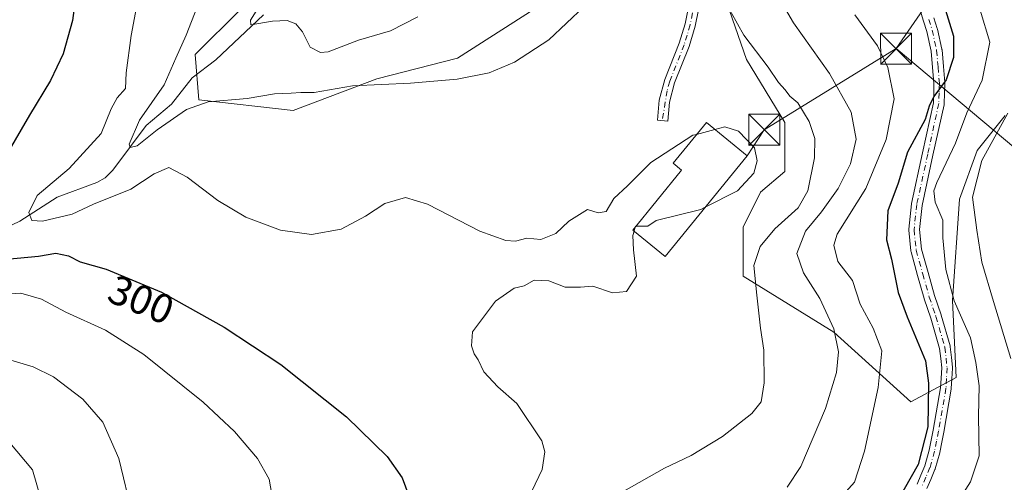
# Model space of a CAD drawing. Units: metres. Extents: x 616732 to 620156, y 4784957 to 4787330.
# Drawn here: x 618605 to 618844, y 4786659 to 4786771 of the extents above; entities that cross this region are included whole.
import ezdxf
from ezdxf.enums import TextEntityAlignment as Align

# ---------------------------------------------------------------- set-up
doc = ezdxf.new("R2010")
doc.units = ezdxf.units.M
doc.header["$MEASUREMENT"] = 0
doc.linetypes.add('DGN Style 2', pattern=[1.6480167562047852, 0.988810053722871, -0.6592067024819142])
doc.linetypes.add('DGN Style 4', pattern=[2.6384748266838614, 1.318413404963828, -0.6592067024819142, 0.001648016756204785, -0.6592067024819142])
for name, color, linetype, lineweight in [('Arbolado forestal CxS', 92, 'Continuous', 0), ('Camino Cxs', 7, 'Continuous', 0), ('Camino eje', 30, 'DGN Style 4', 13), ('Comarca CxS', 21, 'Continuous', 0), ('Comunidad Autónoma CxS', 142, 'Continuous', 0), ('Corriente natural lineal', 142, 'Continuous', 13), ('Curva de nivel maestra', 30, 'Continuous', 30), ('Curva de nivel normal', 30, 'Continuous', 0), ('Edificación Cxs', 1, 'Continuous', 13), ('Escarpado lineal', 30, 'DGN Style 2', 0), ('Municipio CxS', 4, 'Continuous', 0), ('Prado CxS', 92, 'Continuous', 0), ('Provincia CxS', 1, 'Continuous', 0), ('Rótulo de curva de nivel directora', 7, 'Continuous', 0), ('Tendido', 6, 'Continuous', 0), ('Torre de tendido puntual', 7, 'Continuous', 0)]:
    doc.layers.add(name, color=color, linetype=linetype, lineweight=lineweight)
doc.styles.add('Style-Arial', font='txt')

# ---------------------------------------------------------------- blocks, each defined once
blk = doc.blocks.new('*U15')
at = {"layer": 'Arbolado forestal CxS', "color": 92, "linetype": 'Continuous', "lineweight": 0}
for points in [[(618843.9271, 4786747.6962, 267.1520000000019), (618837.1633000001, 4786739.2391, 267.8923000000068), (618832.9351000005, 4786727.399700001, 267.9793000000063), (618831.2445, 4786702.8749, 270.8127999999998), (618832.0906999996, 4786684.2698, 273.3108000000066), (618821.0987, 4786678.350500001, 277.7707999999984), (618802.4968999998, 4786695.263699999, 285.7688999999955), (618780.5132999998, 4786708.794500001, 291.403999999995), (618780.5129000006, 4786720.6337, 293.7884999999951), (618784.7412999999, 4786729.090500001, 294.3601999999955), (618790.6590999998, 4786734.1647, 293.4137999999948), (618790.6593000004, 4786746.0034, 292.4223000000056), (618781.3585000001, 4786761.226600001, 291.3916000000027), (618773.7481000006, 4786783.2137, 291.0029000000068)], [(618729.9851000002, 4786773.4441, 285.3456000000006), (618711.3828999996, 4786761.606899999, 288.165599999993), (618691.9363000002, 4786756.5341, 288.9510000000009), (618671.6436999999, 4786748.923900001, 290.4563999999955), (618648.8141000001, 4786751.4606, 288.7624000000069), (618647.9691000005, 4786762.451500001, 289.5253999999986), (618658.9603000004, 4786773.443499999, 287.5464000000065)]]:
    blk.add_polyline3d(points, dxfattribs=at)
blk = doc.blocks.new('5TTEND')
at = {"layer": 'Escarpado lineal', "color": 7, "linetype": 'Continuous', "lineweight": 0}
for p, q in [((-0.375, 0.3754), (0.375, -0.3746)), ((0.3720000000000001, 0.3784000000000001), (-0.3720000000000001, -0.3776))]:
    blk.add_line(p, q, dxfattribs=at)
at = {"layer": 'Escarpado lineal', "color": 7, "linetype": 'Continuous', "lineweight": 0, "flags": 128}
blk.add_lwpolyline([(-0.375, -0.3746), (0.375, -0.3746), (0.375, 0.3754), (-0.375, 0.3754), (-0.3720000000000001, -0.3776)], dxfattribs=at)

msp = doc.modelspace()

# ---------------------------------------------------------------- linework, layer by layer
at = {"layer": 'Arbolado forestal CxS', "color": 92, "linetype": 'Continuous', "lineweight": 0}
for points in [[(618773.7481000006, 4786783.2137, 291.0029000000068), (618781.3585000001, 4786761.226600001, 291.3916000000027), (618790.6593000004, 4786746.0034, 292.4223000000056), (618790.6590999998, 4786734.1647, 293.4137999999948), (618784.7412999999, 4786729.090500001, 294.3601999999955), (618780.5129000006, 4786720.6337, 293.7884999999951), (618780.5132999998, 4786708.794500001, 291.403999999995), (618802.4968999998, 4786695.263699999, 285.7688999999955), (618821.0987, 4786678.350500001, 277.7707999999984), (618832.0906999996, 4786684.2698, 273.3108000000066), (618831.2445, 4786702.8749, 270.8127999999998), (618832.9351000005, 4786727.399700001, 267.9793000000063), (618837.1633000001, 4786739.2391, 267.8923000000068), (618843.9271, 4786747.6962, 267.1520000000019)], [(618658.9603000004, 4786773.443499999, 287.5464000000065), (618647.9691000005, 4786762.451500001, 289.5253999999986), (618648.8141000001, 4786751.4606, 288.7624000000069), (618671.6436999999, 4786748.923900001, 290.4563999999955), (618691.9363000002, 4786756.5341, 288.9510000000009), (618711.3828999996, 4786761.606899999, 288.165599999993), (618729.9851000002, 4786773.4441, 285.3456000000006)]]:
    msp.add_polyline3d(points, dxfattribs=at)
at = {"layer": 'Camino Cxs', "color": 7, "linetype": 'Continuous', "lineweight": 0}
for points in [[(618770.6201, 4786777.6801, 292.1692999999942), (618768.9301000005, 4786769.300100001, 292.8567000000039), (618767.4700999996, 4786764.4101, 293.2437999999966), (618763.9700999996, 4786755.590100001, 293.6736999999994), (618762.7100999998, 4786750.950099999, 294.0310999999929), (618762.2801000001, 4786746.3101, 294.5380000000005), (618759.8000999996, 4786746.540100001, 294.3233000000037), (618760.2401000002, 4786751.390100001, 293.8525999999983), (618761.5900999998, 4786756.380100001, 293.5127999999968), (618765.1001000004, 4786765.2301, 293.1524999999965), (618766.5100999996, 4786769.9101, 292.9661000000052), (618768.1501000002, 4786778.0601, 292.5402999999933)], [(618770.6201, 4786777.6801, 292.1692999999942), (618768.9301000005, 4786769.300100001, 292.8567000000039), (618767.4700999996, 4786764.4101, 293.2437999999966), (618763.9700999996, 4786755.590100001, 293.6736999999994), (618762.7100999998, 4786750.950099999, 294.0310999999929), (618762.2801000001, 4786746.3101, 294.5380000000005), (618759.8000999996, 4786746.540100001, 294.3233000000037), (618760.2401000002, 4786751.390100001, 293.8525999999983), (618761.5900999998, 4786756.380100001, 293.5127999999968), (618765.1001000004, 4786765.2301, 293.1524999999965), (618766.5100999996, 4786769.9101, 292.9661000000052), (618768.1501000002, 4786778.0601, 292.5402999999933)], [(618822.6343, 4786658.438899999, 279.6809000000067), (618823.5582999998, 4786660.612700001, 279.7329000000027), (618824.5307, 4786662.910499999, 279.8711000000039), (618825.5899, 4786666.6931, 282.9440999999933), (618826.0755000003, 4786669.125499999, 285.5908999999957), (618826.5571, 4786671.523499999, 288.3423999999941), (618828.3265000005, 4786681.7927, 289.1184999999969), (618828.4572999999, 4786684.1097, 288.5755000000063), (618828.6010999996, 4786686.567100001, 288.289499999999), (618828.3526999997, 4786688.8347, 289.276199999993), (618828.0850999998, 4786691.316299999, 290.8133999999991), (618825.9552999996, 4786698.613500001, 289.7051000000066), (618824.3642999995, 4786703.2917, 288.0179000000062), (618824.3432999998, 4786703.3595, 287.9535000000033), (618822.7732999995, 4786708.9649, 282.645199999999), (618821.1681000004, 4786714.710300001, 283.1834999999992), (618821.1398999998, 4786714.8345, 283.2526000000071), (618821.1268999996, 4786714.927100001, 283.3001999999979), (618820.6118999999, 4786719.9321, 286.2681000000011), (618820.6051000003, 4786720.065099999, 286.3555999999954), (618820.6124999998, 4786720.203299999, 286.4465000000055), (618821.2625000002, 4786726.283299999, 289.075800000006), (618821.2748999996, 4786726.3709, 289.0945000000065), (618821.2851, 4786726.4221, 289.1049999999959), (618823.9451000001, 4786738.617500001, 293.1428000000014), (618826.5937000001, 4786750.741699999, 291.5917999999947), (618826.6557, 4786753.194300001, 290.6671999999962), (618826.7187000001, 4786755.509299999, 289.2749999999942), (618826.4045000002, 4786759.323899999, 287.9398999999976), (618826.0817, 4786763.2807, 288.3935999999958), (618825.0343000004, 4786768.004100001, 288.6533999999957), (618824.2131000003, 4786770.5505, 287.6686999999947), (618823.3515, 4786773.213099999, 285.8917999999976)], [(618822.6343, 4786658.438899999, 279.6809000000067), (618823.5582999998, 4786660.612700001, 279.7329000000027), (618824.5307, 4786662.910499999, 279.8711000000039), (618825.5899, 4786666.6931, 282.9440999999933), (618826.0755000003, 4786669.125499999, 285.5908999999957), (618826.5571, 4786671.523499999, 288.3423999999941), (618828.3265000005, 4786681.7927, 289.1184999999969), (618828.4572999999, 4786684.1097, 288.5755000000063), (618828.6010999996, 4786686.567100001, 288.289499999999), (618828.3526999997, 4786688.8347, 289.276199999993), (618828.0850999998, 4786691.316299999, 290.8133999999991), (618825.9552999996, 4786698.613500001, 289.7051000000066), (618824.3642999995, 4786703.2917, 288.0179000000062), (618824.3432999998, 4786703.3595, 287.9535000000033), (618822.7732999995, 4786708.9649, 282.645199999999), (618821.1681000004, 4786714.710300001, 283.1834999999992), (618821.1398999998, 4786714.8345, 283.2526000000071), (618821.1268999996, 4786714.927100001, 283.3001999999979), (618820.6118999999, 4786719.9321, 286.2681000000011), (618820.6051000003, 4786720.065099999, 286.3555999999954), (618820.6124999998, 4786720.203299999, 286.4465000000055), (618821.2625000002, 4786726.283299999, 289.075800000006), (618821.2748999996, 4786726.3709, 289.0945000000065), (618821.2851, 4786726.4221, 289.1049999999959), (618823.9451000001, 4786738.617500001, 293.1428000000014), (618826.5937000001, 4786750.741699999, 291.5917999999947), (618826.6557, 4786753.194300001, 290.6671999999962), (618826.7187000001, 4786755.509299999, 289.2749999999942), (618826.4045000002, 4786759.323899999, 287.9398999999976), (618826.0817, 4786763.2807, 288.3935999999958), (618825.0343000004, 4786768.004100001, 288.6533999999957), (618824.2131000003, 4786770.5505, 287.6686999999947), (618823.3515, 4786773.213099999, 285.8917999999976)], [(618826.6873000005, 4786771.3497, 287.0317000000068), (618827.5274999999, 4786768.744100001, 288.3877000000066), (618827.5592999998, 4786768.626499999, 288.4541000000027), (618828.6392999999, 4786763.7565, 289.9165999999968), (618828.6505000005, 4786763.7009, 289.9306999999972), (618828.6659000004, 4786763.580900001, 289.9582999999984), (618828.9959000006, 4786759.536499999, 289.9554000000062), (618829.3157000003, 4786755.651900001, 290.9156999999978), (618829.3201000001, 4786755.545299999, 290.9775999999983), (618829.3196999999, 4786755.5097, 290.9977000000072), (618829.2547000004, 4786753.1261, 292.3429000000033), (618829.1897, 4786750.552300001, 292.6347999999998), (618829.1703000005, 4786750.3595, 292.6303000000044), (618829.1602999996, 4786750.307700001, 292.6294999999955), (618826.4852999998, 4786738.062899999, 292.7679999999964), (618823.8403000003, 4786725.936899999, 288.571100000001), (618823.2122999998, 4786720.062700001, 286.2329000000027), (618823.7021000005, 4786715.303300001, 282.0810000000056), (618825.2770999996, 4786709.665300001, 279.1781000000047), (618826.8372999998, 4786704.095100001, 281.1532000000007), (618828.4259000003, 4786699.423699999, 283.1505999999936), (618828.4430999998, 4786699.3693, 283.1705999999977), (618830.6130999997, 4786691.9343, 284.429099999994), (618830.6454999996, 4786691.7959, 284.3301000000066), (618830.6577000003, 4786691.7095, 284.289499999999), (618830.9375, 4786689.115499999, 283.3763000000035), (618831.1974999999, 4786686.7415, 282.8730000000069), (618831.2050999999, 4786686.600299999, 282.8892999999953), (618831.2028999999, 4786686.524300001, 282.9112000000023), (618831.0531000001, 4786683.9605, 283.7728999999963), (618830.9181000004, 4786681.571699999, 284.7921999999962), (618830.9013, 4786681.4243, 284.8957999999984), (618829.1158999996, 4786671.061899999, 286.3415999999997), (618829.1096999999, 4786671.029300001, 286.3215999999957), (618828.6249000002, 4786668.614900001, 284.7427000000025), (618828.1300999997, 4786666.135700001, 282.6993999999977), (618828.1070999998, 4786666.0397, 282.6128000000026), (618827.0120999999, 4786662.1295, 279.1487000000052), (618826.9817000004, 4786662.035499999, 279.1671999999962), (618826.9572999999, 4786661.9735, 279.1800999999978), (618825.9518999998, 4786659.5975, 279.5669000000053), (618825.0015000004, 4786657.3617, 279.7204000000056)], [(618826.6873000005, 4786771.3497, 287.0317000000068), (618827.5274999999, 4786768.744100001, 288.3877000000066), (618827.5592999998, 4786768.626499999, 288.4541000000027), (618828.6392999999, 4786763.7565, 289.9165999999968), (618828.6505000005, 4786763.7009, 289.9306999999972), (618828.6659000004, 4786763.580900001, 289.9582999999984), (618828.9959000006, 4786759.536499999, 289.9554000000062), (618829.3157000003, 4786755.651900001, 290.9156999999978), (618829.3201000001, 4786755.545299999, 290.9775999999983), (618829.3196999999, 4786755.5097, 290.9977000000072), (618829.2547000004, 4786753.1261, 292.3429000000033), (618829.1897, 4786750.552300001, 292.6347999999998), (618829.1703000005, 4786750.3595, 292.6303000000044), (618829.1602999996, 4786750.307700001, 292.6294999999955), (618826.4852999998, 4786738.062899999, 292.7679999999964), (618823.8403000003, 4786725.936899999, 288.571100000001), (618823.2122999998, 4786720.062700001, 286.2329000000027), (618823.7021000005, 4786715.303300001, 282.0810000000056), (618825.2770999996, 4786709.665300001, 279.1781000000047), (618826.8372999998, 4786704.095100001, 281.1532000000007), (618828.4259000003, 4786699.423699999, 283.1505999999936), (618828.4430999998, 4786699.3693, 283.1705999999977), (618830.6130999997, 4786691.9343, 284.429099999994), (618830.6454999996, 4786691.7959, 284.3301000000066), (618830.6577000003, 4786691.7095, 284.289499999999), (618830.9375, 4786689.115499999, 283.3763000000035), (618831.1974999999, 4786686.7415, 282.8730000000069), (618831.2050999999, 4786686.600299999, 282.8892999999953), (618831.2028999999, 4786686.524300001, 282.9112000000023), (618831.0531000001, 4786683.9605, 283.7728999999963), (618830.9181000004, 4786681.571699999, 284.7921999999962), (618830.9013, 4786681.4243, 284.8957999999984), (618829.1158999996, 4786671.061899999, 286.3415999999997), (618829.1096999999, 4786671.029300001, 286.3215999999957), (618828.6249000002, 4786668.614900001, 284.7427000000025), (618828.1300999997, 4786666.135700001, 282.6993999999977), (618828.1070999998, 4786666.0397, 282.6128000000026), (618827.0120999999, 4786662.1295, 279.1487000000052), (618826.9817000004, 4786662.035499999, 279.1671999999962), (618826.9572999999, 4786661.9735, 279.1800999999978), (618825.9518999998, 4786659.5975, 279.5669000000053), (618825.0015000004, 4786657.3617, 279.7204000000056)]]:
    msp.add_polyline3d(points, dxfattribs=at)
at = {"layer": 'Camino eje', "color": 30, "linetype": 'DGN Style 4', "lineweight": 13}
for points in [[(618803.9315, 4786865.9099, 286.1937000000034), (618796.0050999997, 4786856.085100001, 283.172000000006), (618793.4550999999, 4786852.9301, 281.1209999999992), (618785.8601000002, 4786843.015100001, 283.0399999999936), (618778.0975000003, 4786832.8475, 293.5926000000036), (618777.5850999998, 4786832.0801, 293.8570000000037), (618775.8101000005, 4786827.530099999, 294.5037000000011), (618774.4801000003, 4786821.345100001, 290.059500000003), (618772.0701000001, 4786803.780099999, 289.2942999999942), (618771.4250999996, 4786797.6851, 290.6867999999959), (618770.7851, 4786791.6151, 292.9331999999995), (618770.0900999998, 4786784.7751, 293.1398999999947), (618769.3850999996, 4786777.870100001, 292.3686000000016), (618767.7200999996, 4786769.6051, 292.9584999999934), (618766.9901000002, 4786767.1601, 293.0993000000017), (618766.2851, 4786764.8201, 293.1965999999957), (618762.7801000001, 4786755.985099999, 293.5960999999952), (618762.1501000002, 4786753.665100001, 293.7448000000004), (618760.9813000001, 4786746.429500001, 294.4250000000029)], [(618825.4501, 4786770.950099999, 287.3798999999999), (618826.2901, 4786768.345100001, 288.5633999999991), (618827.3701, 4786763.475099999, 289.4820000000037), (618827.7001, 4786759.4301, 289.4008000000031), (618828.0201000003, 4786755.545100001, 290.5841999999975), (618827.9550999999, 4786753.1601, 292.1445999999996), (618827.8901000004, 4786750.585100001, 292.7122999999993), (618825.2150999998, 4786738.340100001, 292.9505000000063), (618822.5551000005, 4786726.145099999, 288.9294999999984), (618821.9051000001, 4786720.065099999, 286.3435000000027), (618822.4200999998, 4786715.0601, 282.741599999994), (618824.0251000002, 4786709.315099999, 280.872000000003), (618825.5950999996, 4786703.710100001, 284.4645000000019), (618827.1951000001, 4786699.005100001, 285.8901999999944), (618829.3651000002, 4786691.5701, 287.6079000000027), (618829.6451000003, 4786688.975099999, 286.3453000000009), (618829.9051000001, 4786686.600099999, 285.5852000000014), (618829.7550999997, 4786684.0351, 286.1662000000069), (618829.6201, 4786681.645099999, 286.9744000000064), (618827.8350999998, 4786671.2851, 288.1760000000068), (618827.3501000004, 4786668.870100001, 286.0310000000027), (618826.8551000003, 4786666.390100001, 283.1821000000054), (618825.7600999996, 4786662.4801, 279.3460999999952), (618824.7550999997, 4786660.1051, 279.6206999999995), (618823.8051000005, 4786657.870100001, 279.6696999999986)]]:
    msp.add_polyline3d(points, dxfattribs=at)
at = {"layer": 'Comarca CxS', "color": 21, "linetype": 'Continuous', "lineweight": 0}
msp.add_3dface([(620156.2200009248, 4785016.139982119), (616771.3200009003, 4784957.139982119), (616731.5500008997, 4787270.749982096), (620115.3100009265, 4787329.739982097)], dxfattribs=at)
at = {"layer": 'Comunidad Autónoma CxS', "color": 142, "linetype": 'Continuous', "lineweight": 0}
msp.add_3dface([(620156.2200009248, 4785016.139982119), (616771.3200009003, 4784957.139982119), (616731.5500008997, 4787270.749982096), (620115.3100009265, 4787329.739982097)], dxfattribs=at)
at = {"layer": 'Corriente natural lineal', "color": 142, "linetype": 'Continuous', "lineweight": 13}
msp.add_polyline3d([(618593.2644999997, 4786716.337400001, 299.1820000000007), (618605.4879000002, 4786722.098999999, 296.3169000000053), (618614.5268000001, 4786727.8862, 294.6530999999959), (618624.1541999998, 4786731.438100001, 293.3369999999995), (618626.1459999997, 4786732.637800001, 293.2878000000055), (618628.0025000004, 4786734.4871, 293.3041999999987), (618636.1069999998, 4786745.2873, 291.0206999999937), (618642.1925999997, 4786750.4465, 289.6667000000016), (618647.2052999996, 4786756.782299999, 288.4208000000072), (618652.9115000004, 4786761.172700001, 287.9055999999982), (618664.4561000001, 4786772.075999999, 285.2488000000012)], dxfattribs=at)
at = {"layer": 'Curva de nivel maestra', "color": 30, "linetype": 'Continuous', "lineweight": 30, "flags": 128}
for points, elevation in [([(618595.4100000003, 4786841.520099999), (618606.7400000002, 4786823.200099999), (618612.8300000001, 4786812.3101), (618615.7300000006, 4786804.6801), (618618.5899999999, 4786792.030099999), (618619.4199999999, 4786779.300100001), (618618.2800000003, 4786770.6801), (618615.9600000001, 4786762.620100001), (618612.9400000004, 4786756.190099999), (618607.8300000001, 4786747.780099999), (618602.3799999999, 4786738.3101)], 300), ([(618829.4800000006, 4786773.220100001), (618831.4400000004, 4786766.870100001), (618831.4699999997, 4786761.700099999), (618829.6900000004, 4786756.3101), (618826.6699999999, 4786752.3101), (618825.5499999998, 4786749.9801), (618824.5999999996, 4786746.7401), (618820.3300000001, 4786738.840100001), (618818.04, 4786731.300100001), (618815.5700000003, 4786724.6501), (618815.2000000002, 4786717.600099999), (618816.4199999999, 4786712.9301), (618818.0499999998, 4786704.8201), (618820.2000000002, 4786698.9901), (618824.6900000004, 4786688.3301), (618825.3899999997, 4786682.9301), (618825.2599999999, 4786672.360099999), (618822.9000000004, 4786663.200099999), (618817.8300000001, 4786654.2501)], 275), ([(618602.2999999998, 4786712.9301), (618610.0199999996, 4786713.620100001), (618614.2000000002, 4786714.3301), (618617.29, 4786713.720100001), (618620.0999999996, 4786712.2301), (618626.4000000004, 4786710.460100001), (618639.7699999996, 4786704.9001), (618654.9800000006, 4786696.470100001), (618668.6299999999, 4786687.4001), (618684.5700000003, 4786674.780099999), (618694.4299999997, 4786665.1601), (618698.0099999999, 4786659.9801), (618700.2300000006, 4786654.0701)], 300)]:
    msp.add_lwpolyline(points, dxfattribs=dict(at, elevation=elevation))
at = {"layer": 'Curva de nivel normal', "color": 30, "linetype": 'Continuous', "lineweight": 0, "flags": 128}
for points, elevation in [([(618635.9699999997, 4786786.02), (618632.4600000001, 4786767.050000001), (618631.2699999996, 4786758.039999999), (618631.1200000001, 4786754.24), (618629.0800000001, 4786751.980000001), (618627.5800000001, 4786749.310000001), (618625.2000000002, 4786743.359999999), (618617.4800000006, 4786734.83), (618609.6799999997, 4786728.34), (618607.7000000002, 4786724.24), (618608.4000000004, 4786722.25), (618610.9900000002, 4786722.07), (618618.2100000001, 4786723.789999999), (618623.3200000003, 4786726.26), (618632.3399999999, 4786729.859999999), (618638, 4786733.58), (618641.5700000003, 4786735.109999999), (618646.0199999996, 4786732.789999999), (618653.4600000001, 4786727.130000001), (618660.1600000003, 4786723.100000001), (618668.5700000003, 4786719.92), (618676.1299999999, 4786718.92), (618683.2599999999, 4786720.180000001), (618689.1699999999, 4786723.33), (618693.8300000001, 4786726.4), (618698.8300000001, 4786727.869999999), (618704.1600000003, 4786726.230000001), (618716.8499999996, 4786719.65), (618723.0800000001, 4786717.4), (618725.4699999997, 4786717.25), (618728.1799999997, 4786718.029999999), (618731.5800000001, 4786717.699999999), (618735.2100000001, 4786719.109999999), (618738.3700000001, 4786722.140000001), (618742.8799999999, 4786724.960000001), (618745.4900000002, 4786724.130000001), (618747.3899999997, 4786724.42), (618749.25, 4786727.600000001), (618752.5800000001, 4786730.65), (618758.2300000006, 4786736.310000001), (618768.4000000004, 4786742.890000001), (618769.2844000002, 4786743.1261)], 295), ([(618787.9400000004, 4786778.34), (618792.6900000004, 4786770.140000001), (618801.4500000002, 4786757.880000001), (618806.6799999997, 4786748.480000001), (618807.8899999997, 4786741.980000001), (618806.5599999996, 4786735.980000001), (618803.5599999996, 4786729.980000001), (618799.5199999996, 4786724.34), (618795.6500000004, 4786719.66), (618793.5199999996, 4786714.32), (618795.1399999997, 4786709.619999999), (618799.1200000001, 4786703.42), (618802.5, 4786696.01), (618803.6299999999, 4786690.470000001), (618803.1500000004, 4786685.439999999), (618800.4800000006, 4786676.779999999), (618794.5300000003, 4786662.730000001), (618791.1600000003, 4786657.710000001)], 285), ([(618649.0899999999, 4786775.619999999), (618645.7400000002, 4786767.140000001), (618643.2400000002, 4786761.600000001), (618640.4500000002, 4786755.130000001), (618634.4800000006, 4786746.57), (618631.9800000006, 4786740.720000001), (618632.2199999997, 4786739.970000001), (618633.8799999999, 4786740.32), (618638.7599999999, 4786744.24), (618645.8600000005, 4786749.16), (618651.0800000001, 4786750.960000001), (618660.5, 4786751.82), (618667.1699999999, 4786752.949999999), (618671.1699999999, 4786753.07), (618673.5, 4786753.230000001), (618676.7300000006, 4786753.24), (618685.9800000006, 4786754.91), (618700.0599999996, 4786755.539999999), (618711.3099999996, 4786756.460000001), (618719.0599999996, 4786758.039999999), (618725.2000000002, 4786760.57), (618733.4900000002, 4786766.02), (618742.0999999996, 4786774.100000001)], 290), ([(618663.4800000006, 4786774.210000001), (618661.3499999996, 4786770.76), (618661.4100000003, 4786769.600000001), (618666.6200000001, 4786770.5), (618670.2100000001, 4786770.720000001), (618672.3099999996, 4786769.869999999), (618673.9299999997, 4786767.930000001), (618675.7599999999, 4786764.25), (618678.29, 4786762.960000001), (618680.1299999999, 4786763.100000001), (618687.5, 4786765.949999999), (618695.1699999999, 4786768.199999999), (618701.8300000001, 4786771.560000001)], 285), ([(618777.6600000003, 4786772.66), (618780.7100000001, 4786767.17), (618786.5599999996, 4786759.390000001), (618789.1100000005, 4786755.710000001), (618790.6900000004, 4786753.939999999), (618791.8300000001, 4786752.369999999), (618793.7400000002, 4786750.76), (618796.5, 4786746.25), (618797.9000000004, 4786742.100000001), (618797.8399999999, 4786737.470000001), (618796.2199999997, 4786729.439999999), (618793.8200000003, 4786725.300000001), (618788.2199999997, 4786720.24), (618784.6900000004, 4786715.970000001), (618783.1500000004, 4786711.41), (618783.8799999999, 4786704.210000001), (618784.7300000006, 4786696.210000001), (618785.5099999999, 4786690.859999999), (618785.6299999999, 4786682.99), (618784.9000000004, 4786678.390000001), (618782.6500000004, 4786675.529999999), (618775.5499999998, 4786669.970000001), (618768, 4786665.350000001), (618761.5099999999, 4786662.310000001), (618751.6600000003, 4786656.77)], 290), ([(618829.5800000001, 4786649.67), (618835.54, 4786659), (618837.6799999997, 4786665.300000001), (618837.5199999996, 4786674.930000001), (618837.6200000001, 4786682.26), (618836.8799999999, 4786687.890000001), (618835.5800000001, 4786693.880000001), (618831.6299999999, 4786702.810000001), (618829.5599999996, 4786710.42), (618828.8899999997, 4786718.07), (618828.8600000005, 4786722.359999999), (618827.0300000003, 4786726.74), (618826.7100000001, 4786729.460000001), (618827.3899999997, 4786731.5), (618831.9600000001, 4786740.980000001), (618834.6699999999, 4786748.310000001), (618838.3600000005, 4786756.26), (618840.2000000002, 4786765.430000001), (618837.9299999997, 4786773.189999999)], 269.9999999999999), ([(618807.5999999996, 4786772.060000001), (618813.0499999998, 4786764.550000001), (618815.5700000003, 4786759.34), (618817.0700000003, 4786751.710000001), (618815.1399999997, 4786741.880000001), (618810.2199999997, 4786730.039999999), (618803.3200000003, 4786718.99), (618802.5199999996, 4786716.300000001), (618803.4600000001, 4786712.359999999), (618806.9800000006, 4786707.779999999), (618808.8399999999, 4786702.02), (618811.9900000002, 4786696.180000001), (618814.0899999999, 4786690.75), (618813.2300000006, 4786681.859999999), (618809.9100000003, 4786666.439999999), (618807.4900000002, 4786658.960000001), (618804.0800000001, 4786655.100000001)], 280), ([(618844.5599999996, 4786748.24), (618838.2999999998, 4786736.77), (618836.0599999996, 4786727.9), (618837.0999999996, 4786719.939999999), (618838.2999999998, 4786712.15), (618841.1200000001, 4786702.630000001), (618845.3399999999, 4786688.859999999)], 265), ([(618769.2844000002, 4786743.1261), (618773.7221999997, 4786744.3106)], 295), ([(618773.7221999997, 4786744.3106), (618776.0800000001, 4786744.939999999), (618779.4000000004, 4786743.890000001), (618783.2599999999, 4786739.83), (618783.9299999997, 4786736.75), (618783.1200000001, 4786733.75), (618779.2000000002, 4786729.430000001), (618771.3931, 4786725.509)], 295), ([(618771.3931, 4786725.509), (618770.3200000003, 4786724.970000001), (618759.4900000002, 4786722.289999999), (618757.5099999999, 4786720.930000001), (618754.5815000003, 4786720.900900001)], 295), ([(618754.4373000005, 4786720.7247), (618754.1335000005, 4786719.713400001)], 295), ([(618754.5815000003, 4786720.900900001), (618754.4900000002, 4786720.9), (618754.4373000005, 4786720.7247)], 295), ([(618754.1335000005, 4786719.713400001), (618753.8200000003, 4786718.67), (618754.04, 4786715.180000001), (618754.7199999997, 4786708.800000001), (618752.29, 4786705.119999999), (618748.9299999997, 4786704.720000001), (618744.1600000003, 4786706.359999999), (618741.1600000003, 4786706.119999999), (618737.4900000002, 4786706.16), (618733.54, 4786707.66), (618730, 4786707.84), (618727.54, 4786706.42), (618725.0999999996, 4786705.880000001), (618720.5800000001, 4786702.710000001), (618715.0300000003, 4786695.32), (618714.8200000003, 4786691.949999999), (618715.4199999999, 4786689.99), (618716.4100000003, 4786688.560000001), (618717.7699999996, 4786685.600000001), (618721.1900000004, 4786682.02), (618725.8099999996, 4786677.980000001), (618731.8600000005, 4786668.92), (618732.5499999998, 4786666.27), (618731.8799999999, 4786662), (618729.4400000004, 4786656.720000001)], 295), ([(618601.6600000003, 4786704.42), (618605.7800000003, 4786704.680000001), (618610.79, 4786703.189999999), (618616.6799999997, 4786700.100000001), (618626.2300000006, 4786695.730000001), (618635.54, 4786689.82), (618649.8600000005, 4786678.289999999), (618657.4500000002, 4786671.230000001), (618662.9900000002, 4786664.619999999), (618665.8200000003, 4786659.689999999), (618667.0300000003, 4786652.75)], 305), ([(618602.5099999999, 4786688.689999999), (618608.7199999997, 4786686.850000001), (618613.6799999997, 4786684.41), (618620.7400000002, 4786679.02), (618625.5999999996, 4786673.449999999), (618629.5, 4786664.66), (618632.7599999999, 4786650.92)], 310), ([(618603.0599999996, 4786668.41), (618608.5800000001, 4786661.92), (618610.8499999996, 4786654.100000001)], 315)]:
    msp.add_lwpolyline(points, dxfattribs=dict(at, elevation=elevation))
at = {"layer": 'Edificación Cxs', "color": 1, "linetype": 'Continuous', "lineweight": 13, "elevation": 300.5387000000046, "flags": 128}
msp.add_lwpolyline([(618781.5401, 4786737.9301), (618761.6401000004, 4786713.5701), (618753.8201000001, 4786719.970100001), (618765.6401000004, 4786734.420100001), (618763.5701000001, 4786736.130100001), (618771.6401000004, 4786746.0101)], close=True, dxfattribs=at)
at = {"layer": 'Edificación Cxs', "color": 1, "linetype": 'Continuous', "lineweight": 13}
msp.add_polyline3d([(618781.5401, 4786737.9301, 296.5093000000052), (618761.6401000004, 4786713.5701, 297.5127999999968), (618753.8201000001, 4786719.970100001, 297.3862999999984), (618765.6401000004, 4786734.420100001, 300.5387000000046), (618763.5701000001, 4786736.130100001, 298.2427000000025), (618771.6401000004, 4786746.0101, 295.9419999999955), (618781.5401, 4786737.9301, 296.5093000000052)], dxfattribs=at)
at = {"layer": 'Municipio CxS', "color": 4, "linetype": 'Continuous', "lineweight": 0}
msp.add_3dface([(620156.2200009248, 4785016.139982119), (616771.3200009003, 4784957.139982119), (616731.5500008997, 4787270.749982096), (620115.3100009265, 4787329.739982097)], dxfattribs=at)
at = {"layer": 'Prado CxS', "color": 92, "linetype": 'Continuous', "lineweight": 0}
for points in [[(618773.7481000006, 4786783.2137, 291.0029000000068), (618781.3585000001, 4786761.226600001, 291.3916000000027), (618790.6593000004, 4786746.0034, 292.4223000000056), (618790.6590999998, 4786734.1647, 293.4137999999948), (618784.7412999999, 4786729.090500001, 294.3601999999955), (618780.5129000006, 4786720.6337, 293.7884999999951), (618780.5132999998, 4786708.794500001, 291.403999999995), (618802.4968999998, 4786695.263699999, 285.7688999999955), (618821.0987, 4786678.350500001, 277.7707999999984), (618832.0906999996, 4786684.2698, 273.3108000000066), (618831.2445, 4786702.8749, 270.8127999999998), (618832.9351000005, 4786727.399700001, 267.9793000000063), (618837.1633000001, 4786739.2391, 267.8923000000068), (618843.9271, 4786747.6962, 267.1520000000019)], [(618773.7481000006, 4786783.2137, 291.0029000000068), (618781.3585000001, 4786761.226600001, 291.3916000000027), (618790.6593000004, 4786746.0034, 292.4223000000056), (618790.6590999998, 4786734.1647, 293.4137999999948), (618784.7412999999, 4786729.090500001, 294.3601999999955), (618780.5129000006, 4786720.6337, 293.7884999999951), (618780.5132999998, 4786708.794500001, 291.403999999995), (618802.4968999998, 4786695.263699999, 285.7688999999955), (618821.0987, 4786678.350500001, 277.7707999999984), (618832.0906999996, 4786684.2698, 273.3108000000066), (618831.2445, 4786702.8749, 270.8127999999998), (618832.9351000005, 4786727.399700001, 267.9793000000063), (618837.1633000001, 4786739.2391, 267.8923000000068), (618843.9271, 4786747.6962, 267.1520000000019)], [(618658.9603000004, 4786773.443499999, 287.5464000000065), (618647.9691000005, 4786762.451500001, 289.5253999999986), (618648.8141000001, 4786751.4606, 288.7624000000069), (618671.6436999999, 4786748.923900001, 290.4563999999955), (618691.9363000002, 4786756.5341, 288.9510000000009), (618711.3828999996, 4786761.606899999, 288.165599999993), (618729.9851000002, 4786773.4441, 285.3456000000006)], [(618658.9603000004, 4786773.443499999, 287.5464000000065), (618647.9691000005, 4786762.451500001, 289.5253999999986), (618648.8141000001, 4786751.4606, 288.7624000000069), (618671.6436999999, 4786748.923900001, 290.4563999999955), (618691.9363000002, 4786756.5341, 288.9510000000009), (618711.3828999996, 4786761.606899999, 288.165599999993), (618729.9851000002, 4786773.4441, 285.3456000000006)]]:
    msp.add_polyline3d(points, dxfattribs=at)
at = {"layer": 'Provincia CxS', "color": 1, "linetype": 'Continuous', "lineweight": 0}
msp.add_3dface([(620156.2200009248, 4785016.139982119), (616771.3200009003, 4784957.139982119), (616731.5500008997, 4787270.749982096), (620115.3100009265, 4787329.739982097)], dxfattribs=at)
at = {"layer": 'Tendido', "color": 6, "linetype": 'Continuous', "lineweight": 0, "extrusion": (0.3235867049420075, 0.119478604844326, 0.9386247958418888), "elevation": 772420.5602648424, "flags": 128}
msp.add_lwpolyline([(4276101.296320672, -2101039.70499554), (4276093.910320874, -2101000.59092848), (4276089.426941316, -2100994.141977829)], dxfattribs=at)
at = {"layer": 'Tendido', "color": 6, "linetype": 'Continuous', "lineweight": 0}
for points in [[(619056.5994999995, 4787071.192100001, 279.1242000000057), (618972.1193000004, 4786988.832800001, 282.9470000000001), (618889.4486999996, 4786867.859400001, 251.0792999999976), (618817.5480000004, 4786763.878000001, 280.7927999999956)], [(618817.5480000004, 4786763.878000001, 280.7927999999956), (618919.9419, 4786678.0867, 272.7473999999929), (618945.9373000005, 4786659.036599999, 273.7590000000055), (618962.0768999998, 4786643.359999999, 276.6398000000045), (618990.9200999998, 4786620.550100001, 276.0130000000063)]]:
    msp.add_polyline3d(points, dxfattribs=at)

# ---------------------------------------------------------------- block references
at = {"layer": 'Arbolado forestal CxS', "color": 92, "linetype": 'Continuous', "lineweight": 0}
msp.add_blockref('*U15', (0, 0), dxfattribs=at)
at = {"layer": 'Torre de tendido puntual', "color": 7, "linetype": 'Continuous', "lineweight": 0, "xscale": 10, "yscale": 10, "zscale": 10}
for p in [(618817.5480000004, 4786763.878000001, 280.7927999999956), (618785.6656, 4786744.232600001, 294.284799999994)]:
    msp.add_blockref('5TTEND', p, dxfattribs=at)

# ---------------------------------------------------------------- texts
at = {"layer": 'Rótulo de curva de nivel directora', "color": 7, "linetype": 'Continuous', "lineweight": 0, "style": 'Style-Arial'}
msp.add_text('300', height=7.000000000000002, rotation=337.4194853468419, dxfattribs=at).set_placement((618634.8654119137, 4786703.112771158), align=Align.MIDDLE_CENTER)

doc.saveas('drawing.dxf')
